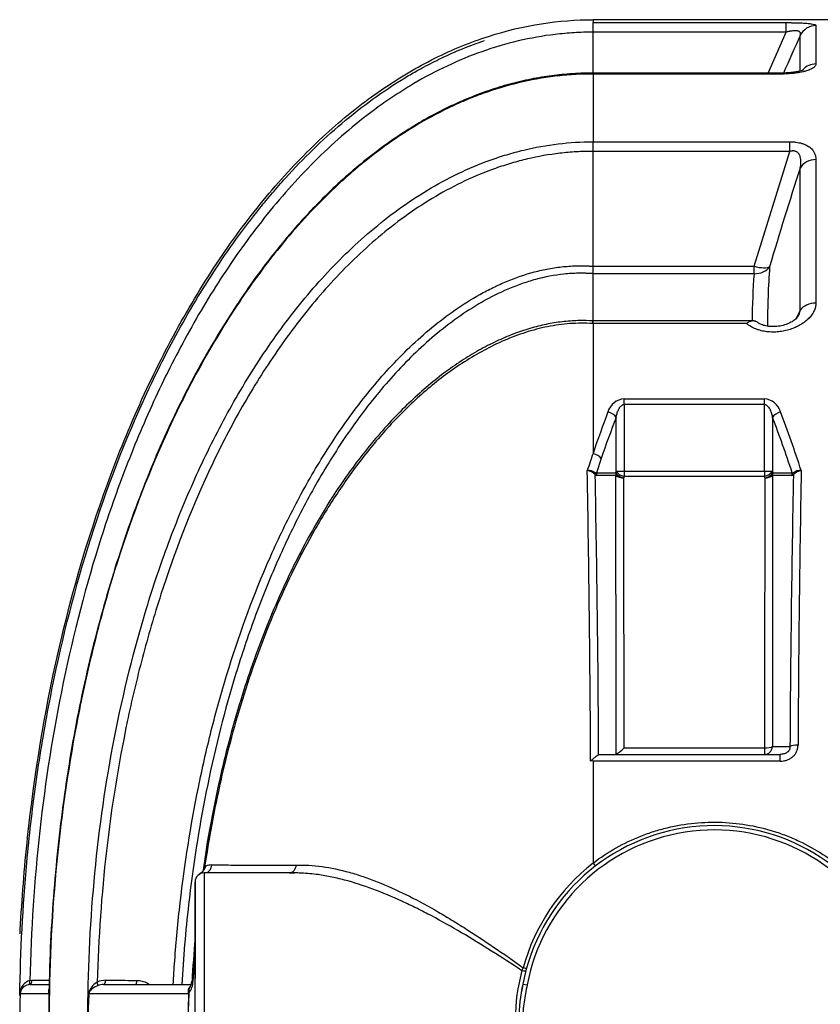
# Model space of a CAD drawing. Units: millimetres. Extents: x 0 to 420, y 0 to 297.
# Drawn here: x 64 to 87, y 94 to 122 of the extents above; entities that cross this region are included whole.
import ezdxf

# ---------------------------------------------------------------- set-up
doc = ezdxf.new("R2010")
doc.units = ezdxf.units.MM
doc.layers.add('Default', color=7, linetype='Continuous')
doc.layers.add('PODNICA-ODPRTINA', color=7, linetype='Continuous')

# ---------------------------------------------------------------- blocks, each defined once
blk = doc.blocks.new('SE5')
at = {"layer": 'PODNICA-ODPRTINA', "color": 7, "linetype": 'Continuous'}
for p, q in [((80.557, 122.191), (80.557, 122.106)), ((90.035, 122.191), (80.557, 122.191)), ((80.557, 122.106), (86.14, 122.106)), ((80.557, 121.829), (80.557, 122.106)), ((86.14, 121.829), (86.14, 122.106)), ((80.557, 120.648), (80.557, 121.829)), ((86.14, 121.829), (80.557, 121.829)), ((85.618, 120.648), (86.14, 121.829)), ((86.998, 122.02), (86.998, 120.912)), ((86.547, 120.718), (86.547, 121.737)), ((80.557, 120.62), (80.552, 120.62)), ((80.557, 120.648), (80.557, 120.62)), ((85.987, 120.648), (80.557, 120.648)), ((80.557, 120.62), (80.557, 118.664)), ((85.987, 120.62), (80.557, 120.62)), ((85.987, 120.648), (85.987, 120.62)), ((80.557, 118.664), (86.246, 118.664)), ((80.557, 118.664), (80.557, 118.664)), ((80.557, 118.387), (80.557, 118.664)), ((86.246, 118.387), (86.246, 118.664)), ((80.557, 115.067), (80.557, 118.387)), ((86.246, 118.387), (80.557, 118.387)), ((85.21, 115.067), (86.246, 118.387)), ((86.998, 118.151), (86.998, 114.003)), ((86.547, 113.798), (86.547, 117.906)), ((80.557, 115.067), (80.557, 115.067)), ((80.557, 115.067), (85.21, 115.067)), ((85.21, 114.853), (85.21, 115.067)), ((80.557, 113.489), (80.557, 114.853)), ((80.557, 114.853), (80.557, 114.853)), ((85.21, 114.853), (80.557, 114.853)), ((80.557, 113.413), (80.547, 113.413)), ((80.557, 113.487), (80.554, 113.487)), ((80.557, 113.487), (80.554, 113.487)), ((80.557, 113.413), (80.557, 113.489)), ((85.189, 113.489), (80.557, 113.489)), ((80.557, 113.413), (80.557, 109.659)), ((84.995, 113.413), (80.557, 113.413)), ((81.459, 111.237), (85.509, 111.237)), ((81.459, 111.074), (81.459, 111.237)), ((85.509, 111.074), (85.509, 111.237)), ((85.509, 111.074), (81.459, 111.074)), ((81.459, 111.074), (81.459, 109.145)), ((85.509, 109.145), (85.509, 111.074)), ((81.224, 109.145), (81.224, 110.701)), ((85.744, 110.701), (85.744, 109.145)), ((80.792, 109.51), (80.655, 109.103)), ((80.655, 109.103), (81.209, 109.103)), ((81.22, 109.025), (80.666, 109.025)), ((81.224, 109.145), (81.459, 109.145)), ((81.459, 109.145), (85.509, 109.145)), ((81.459, 109.145), (81.459, 108.996)), ((85.509, 108.996), (81.459, 108.996)), ((85.509, 109.145), (85.744, 109.145)), ((85.509, 109.145), (85.509, 108.996)), ((86.302, 109.025), (85.748, 109.025)), ((85.758, 109.103), (86.313, 109.103)), ((81.456, 101.154), (85.512, 101.154)), ((85.512, 101.154), (85.512, 100.966)), ((85.745, 101.194), (86.249, 101.194)), ((80.557, 100.771), (80.488, 100.782)), ((80.557, 100.771), (80.557, 97.825)), ((85.963, 100.771), (80.557, 100.771)), ((80.721, 100.966), (80.721, 100.96)), ((80.721, 100.96), (80.748, 100.966)), ((80.748, 100.966), (85.963, 100.966)), ((85.963, 100.771), (85.963, 100.966)), ((69.32, 97.541), (69.32, 89.091)), ((71.932, 97.541), (69.32, 97.541)), ((71.923, 97.54), (69.32, 97.54)), ((71.797, 97.538), (71.933, 97.541)), ((69.057, 89.353), (69.057, 97.278)), ((69.058, 97.276), (69.058, 94.487)), ((69.057, 95.272), (68.996, 94.406)), ((78.5, 94.718), (78.54, 94.803)), ((64.281, 94.435), (64.343, 94.439)), ((64.343, 94.439), (64.844, 94.439)), ((64.288, 94.316), (64.825, 94.316)), ((66.414, 94.316), (68.942, 94.316)), ((78.53, 94.328), (78.653, 94.305)), ((64, 94.06), (64.834, 94.06)), ((65.988, 94.06), (68.87, 94.06)), ((68.854, 93.316), (68.881, 94.059)), ((68.881, 94.059), (68.882, 94.084))]:
    blk.add_line(p, q, dxfattribs=at)
for centre, radius, start, end in [((268.226, 40.312), 199.092, 155.85912, 156.20163), ((-100.69, 118.224), 181.247, 0.05178, 0.13906), ((178.226, 87.874), 96.473, 161.86231, 163.63577), ((77.463, 114.96), 3.096, 358.0216, 1.9721), ((109.729, 113.337), 24.13, 175.9171, 179.9966), ((109.645, 113.122), 24.496, 175.9467, 179.1415), ((941.524, -339.261), 967.599, 152.080511, 152.098122), ((81.494, 110.712), 0.527, 93.8791, 163.5463), ((85.473, 110.711), 0.527, 16.5047, 86.0699), ((109.937, 99.388), 31.123, 160.7302, 161.6858), ((80.415, 108.802), 0.367, 54.5126, 93.8866), ((-561.005, 97.517), 641.501, 0.291606, 1.040601), ((80.312, 108.737), 0.437, 45.2032, 79.7086), ((-485.9, 97.953), 566.628, 0.30467, 1.12195), ((80.67, 109.092), 0.0666, 221.6596, 266.6881), ((-5173.437, 97.348), 5254.894, 0.041493, 0.126545), ((5391.715, 97.273), 5306.204, 179.873866, 179.958096), ((639.804, 98.087), 553.564, 178.8654, 179.67841), ((86.3, 109.089), 0.0641, 272.2632, 319.4719), ((86.553, 108.804), 0.364, 86.6608, 125.5693), ((86.656, 108.741), 0.434, 100.909, 135.0737), ((690.387, 98.171), 603.913, 178.95665, 179.709682), ((80.718, 101.852), 1.016, 299.8051, 316.5572), ((84.057, 93.283), 5.625, 28.2629, 169.2921), ((84.057, 93.283), 5.5, 28.2629, 169.2921), ((68.026, 98.412), 1.497, 330.4688, 333.3032), ((69.539, 97.254), 0.517, 89.9288, 109.9504), ((84.068, 93.297), 5.729, 127.7831, 164.7623), ((69.32, 97.278), 0.263, 90, 180), ((104.927, 92.43), 36.014, 174.8806, 176.8432), ((66.466, 93.856), 0.583, 89.7511, 113.9599), ((83.737, 93.284), 5.429, 164.6771, 194.7278), ((64.385, 94.062), 0.387, 105.6253, 180.1543), ((64.286, 94.028), 0.288, 97.9996, 173.5623), ((64.288, 94.03), 0.285, 89.9947, 98.4886), ((66.491, 93.936), 0.523, 120.0214, 166.1705), ((66.412, 93.833), 0.483, 89.7389, 111.6841), ((66.411, 93.835), 0.481, 89.6951, 111.7216), ((68.481, 94.407), 0.515, 321.1172, 359.9564), ((69.037, 94.146), 0.171, 141.8501, 152.4573), ((68.638, 94.411), 0.322, 330.767, 0.5075), ((83.182, 93.288), 4.767, 167.3981, 191.9324), ((83.181, 93.288), 4.765, 167.3946, 191.9359), ((94.66, 93.226), 30.672, 178.4389, 179.832), ((92.017, 93.211), 28.029, 178.2648, 178.3799), ((95.099, 93.79), 30.266, 179.4883, 180.8972), ((97.556, 93.717), 32.722, 179.3976, 180.7029), ((92.376, 92.824), 26.422, 177.3165, 178.9341), ((89.871, 92.76), 23.919, 176.884, 178.6683), ((100.422, 92.98), 31.571, 178.0388, 179.3899)]:
    blk.add_arc(centre, radius, start, end, dxfattribs=at)
for centre, major_axis, ratio, start_param, end_param in [((86.998, 121.523), (-0.5, 0), 0.994103, 4.712389, 5.838766), ((86.998, 120.434), (0.5, 0), 0.955715, 1.570796, 2.427713), ((86.998, 117.721), (-0.5, 0), 0.860109, 4.712389, 5.838766), ((85.21, 115.229), (0.48, -0.14), 0.313937, 4.803748, 6.016538), ((85.21, 115.229), (0.499, -0.035), 0.751765, 4.765406, 5.894056), ((86.998, 113.644), (0.5, 0), 0.716427, 1.570796, 2.697173), ((92.349, 93.316), (0, 28.875), 0.495364, 0.917736, 0.969152), ((92.584, 93.316), (0, 28.612), 0.499908, 0.917736, 0.969152), ((80.989, 110.701), (0.245, -0.094), 0.58139, 0.581856, 1.789591), ((85.979, 110.701), (-0.245, -0.094), 0.58139, 4.493594, 5.70133), ((74.384, 93.316), (0, 28.613), 0.499908, -0.986326, -0.917736), ((74.618, 93.316), (0, 28.875), 0.495364, -0.989654, -0.917736), ((80.557, 109.51), (0.248, -0.085), 0.544618, 0.562324, 1.755584), ((80.844, 109.125), (-0.186, -0.185), 0.677457, 5.421728, 5.663627), ((80.89, 109.103), (0, 0.263), 0.89446, 1.570796, 1.870612), ((92.693, 93.328), (0.007, 27.873), 0.49984, 0.967488, 0.969326), ((81.444, 109.103), (0, 0.262), 0.89446, 1.570796, 1.870612), ((81.444, 109.103), (-0.248, 0.085), 0.54471, 0.562369, 1.755663), ((81.444, 109.103), (-0.262, -0.001), 0.566101, 0.544788, 1.569492), ((81.459, 109.145), (-0.248, 0.086), 0.546058, 0.563029, 1.756824), ((92.934, 93.319), (0.002, 27.621), 0.504638, 0.967277, 0.969115), ((85.509, 109.145), (0.248, 0.086), 0.546058, 4.526361, 5.720156), ((74.036, 93.321), (-0.003, 27.618), 0.504626, -0.96917, -0.967332), ((85.524, 109.103), (0.248, 0.085), 0.54471, 4.527522, 5.720816), ((85.524, 109.103), (0.262, -0.001), 0.566101, 4.713693, 5.738397), ((74.26, 93.307), (0.005, 27.898), 0.499959, -0.968806, -0.966969), ((85.524, 109.103), (0, 0.262), 0.89446, 4.412574, 4.712389), ((86.078, 109.103), (0, 0.263), 0.89446, 4.412574, 4.712389), ((86.124, 109.125), (0.186, -0.185), 0.676155, 0.618399, 0.859545), ((85.512, 101.228), (0.262, 0), 0.283729, 4.712621, 5.802667), ((85.512, 101.228), (0, 0.263), 0.89446, 3.141593, 4.580127), ((86.481, 101.159), (-0.262, 0.002), 0.274115, 4.7141, 5.80418), ((69.32, 97.801), (0, 0.263), 0.843819, 3.283132, 4.599839), ((80.557, 97.845), (0.0761, -0.0992), 0.0958, 4.83662, 6.283185), ((78.5, 94.76), (-0.121, 0.032), 0.322031, 1.656195, 3.141593), ((78.514, 94.809), (0.121, -0.033), 0.00641, 0, 1.355222), ((64.288, 94.441), (0, 0.125), 0.43625, 3.141593, 4.702116), ((66.414, 94.441), (0, -0.125), 0.437552, 0, 1.55745), ((67.322, 94.441), (0, -0.125), 0.437349, 0, 1.552479), ((64.227, 94.436), (0.019, -0.124), 0.431005, 0.009386, 1.495299), ((66.175, 94.39), (0.052, -0.114), 0.401175, 0.167744, 1.377844), ((68.803, 94.306), (0.104, -0.069), 0.435494, 5.849139, 6.177179), ((69.211, 94.4), (0.25, -0.014), 0.042429, 3.131284, 3.188042), ((69.211, 94.4), (0.249, -0.014), 0.042429, 3.131261, 3.18808), ((69.211, 94.4), (0.25, -0.014), 0.042429, 3.188042, 3.677488), ((64.711, 94.063), (0.125, -0.001), 0.086916, -0.193977, -0.082932), ((65.869, 94.063), (0.125, -0.007), 0.081496, 0.306038, 0.413115), ((68.762, 94.063), (0.125, -0.004), 0.008697, 0.314302, 0.526117)]:
    blk.add_ellipse(centre, major_axis=major_axis, ratio=ratio, start_param=start_param, end_param=end_param, dxfattribs=at)
for points, knots in [([(64, 95.785), (64.002, 95.827), (64.004, 95.869), (64.052, 96.788), (64.122, 97.676), (64.407, 100.358), (64.701, 102.167), (65.511, 105.722), (66.027, 107.466), (66.959, 109.942), (67.295, 110.744), (68.017, 112.287), (68.401, 113.029), (69.212, 114.438), (69.639, 115.106), (70.527, 116.359), (70.989, 116.944), (71.939, 118.023), (72.427, 118.518), (73.422, 119.412), (73.929, 119.811), (74.952, 120.515), (75.468, 120.819), (76.502, 121.333), (77.019, 121.543), (78.562, 122.039), (79.578, 122.19), (80.557, 122.19)], [0.0595257, 0.0595257, 0.0595257, 0.0595257, 0.0625, 0.0625, 0.125, 0.125, 0.25, 0.25, 0.375, 0.375, 0.4375, 0.4375, 0.5, 0.5, 0.5625, 0.5625, 0.625, 0.625, 0.6875, 0.6875, 0.75, 0.75, 0.8125, 0.8125, 0.875, 0.875, 1, 1, 1, 1]), ([(86.14, 122.106), (86.17, 122.106), (86.2, 122.105), (86.244, 122.105), (86.258, 122.105), (86.288, 122.105), (86.302, 122.104), (86.375, 122.103), (86.431, 122.102), (86.499, 122.1), (86.512, 122.099), (86.539, 122.098), (86.552, 122.098), (86.591, 122.096), (86.615, 122.095), (86.687, 122.091), (86.73, 122.087), (86.78, 122.083), (86.789, 122.082), (86.808, 122.08), (86.817, 122.079), (86.842, 122.075), (86.858, 122.073), (86.901, 122.066), (86.925, 122.061), (86.948, 122.055), (86.953, 122.053), (86.961, 122.05), (86.965, 122.049), (86.975, 122.045), (86.98, 122.042), (86.994, 122.033), (86.998, 122.027), (86.998, 122.02)], [0, 0, 0, 0, 0.0625, 0.0625, 0.09375, 0.09375, 0.125, 0.125, 0.25, 0.25, 0.28125, 0.28125, 0.3125, 0.3125, 0.375, 0.375, 0.5, 0.5, 0.53125, 0.53125, 0.5625, 0.5625, 0.625, 0.625, 0.75, 0.75, 0.78125, 0.78125, 0.8125, 0.8125, 0.875, 0.875, 1, 1, 1, 1]), ([(80.557, 121.829), (80.512, 121.829), (80.466, 121.829), (80.374, 121.828), (80.237, 121.825), (80.101, 121.819), (79.828, 121.803), (79.647, 121.786), (79.107, 121.723), (78.75, 121.659), (78.041, 121.492), (77.688, 121.388), (77.002, 121.146), (76.667, 121.007), (76.012, 120.698), (75.691, 120.528), (75.221, 120.251), (75.065, 120.154), (74.759, 119.956), (74.608, 119.853), (73.868, 119.329), (73.315, 118.866), (72.27, 117.873), (71.779, 117.341), (71.083, 116.5), (70.859, 116.214), (70.427, 115.634), (70.219, 115.339), (69.616, 114.443), (69.242, 113.829), (68.544, 112.574), (68.219, 111.933), (67.763, 110.952), (67.617, 110.622), (67.335, 109.957), (67.199, 109.621), (66.806, 108.607), (66.566, 107.924), (65.905, 105.86), (65.542, 104.46), (64.952, 101.621), (64.728, 100.194), (64.409, 97.325), (64.314, 95.883), (64.281, 94.435)], [0, 0, 0, 0, 0.003906, 0.003906, 0.007812, 0.015625, 0.015625, 0.03125, 0.03125, 0.0625, 0.0625, 0.09375, 0.09375, 0.125, 0.125, 0.15625, 0.15625, 0.171875, 0.171875, 0.1875, 0.1875, 0.25, 0.25, 0.3125, 0.3125, 0.34375, 0.34375, 0.375, 0.375, 0.4375, 0.4375, 0.5, 0.5, 0.53125, 0.53125, 0.5625, 0.5625, 0.625, 0.625, 0.75, 0.75, 0.875, 0.875, 1, 1, 1, 1]), ([(86.547, 121.737), (86.551, 121.75), (86.554, 121.763), (86.556, 121.787), (86.554, 121.798), (86.549, 121.812), (86.548, 121.814), (86.545, 121.82), (86.544, 121.822), (86.538, 121.83), (86.534, 121.834), (86.523, 121.843), (86.517, 121.847), (86.506, 121.853), (86.502, 121.855), (86.494, 121.858), (86.489, 121.859), (86.475, 121.864), (86.465, 121.866), (86.447, 121.868), (86.441, 121.869), (86.429, 121.87), (86.423, 121.87), (86.403, 121.871), (86.389, 121.871), (86.367, 121.87), (86.359, 121.87), (86.344, 121.869), (86.337, 121.868), (86.314, 121.865), (86.298, 121.863), (86.274, 121.859), (86.266, 121.858), (86.251, 121.855), (86.243, 121.854), (86.203, 121.846), (86.172, 121.838), (86.14, 121.829)], [0, 0, 0, 0, 0.125, 0.125, 0.25, 0.25, 0.28125, 0.28125, 0.3125, 0.3125, 0.375, 0.375, 0.4375, 0.4375, 0.46875, 0.46875, 0.5, 0.5, 0.5625, 0.5625, 0.59375, 0.59375, 0.625, 0.625, 0.6875, 0.6875, 0.71875, 0.71875, 0.75, 0.75, 0.8125, 0.8125, 0.84375, 0.84375, 0.875, 0.875, 1, 1, 1, 1]), ([(75.493, 120.728), (75.55, 120.76), (75.606, 120.79), (75.83, 120.911), (75.999, 120.996), (76.578, 121.273), (76.995, 121.443), (77.422, 121.585)], [0.85409924, 0.85409924, 0.85409924, 0.85409924, 0.859375, 0.859375, 0.875, 0.875, 0.91245147, 0.91245147, 0.91245147, 0.91245147]), ([(86.998, 120.912), (86.998, 120.902), (86.996, 120.893), (86.99, 120.874), (86.985, 120.864), (86.965, 120.836), (86.945, 120.817), (86.913, 120.795), (86.906, 120.79), (86.891, 120.782), (86.883, 120.777), (86.859, 120.764), (86.841, 120.756), (86.784, 120.732), (86.742, 120.717), (86.682, 120.7), (86.669, 120.697), (86.644, 120.69), (86.631, 120.687), (86.592, 120.678), (86.566, 120.672), (86.483, 120.657), (86.426, 120.648), (86.35, 120.639), (86.334, 120.638), (86.303, 120.635), (86.288, 120.633), (86.242, 120.629), (86.21, 120.627), (86.116, 120.622), (86.052, 120.62), (85.987, 120.62)], [0, 0, 0, 0, 0.0625, 0.0625, 0.125, 0.125, 0.25, 0.25, 0.28125, 0.28125, 0.3125, 0.3125, 0.375, 0.375, 0.5, 0.5, 0.53125, 0.53125, 0.5625, 0.5625, 0.625, 0.625, 0.75, 0.75, 0.78125, 0.78125, 0.8125, 0.8125, 0.875, 0.875, 1, 1, 1, 1]), ([(63.992, 94.004), (64.01, 95.288), (64.077, 96.569), (64.263, 98.599), (64.349, 99.35), (64.559, 100.85), (64.681, 101.595), (65.102, 103.812), (65.454, 105.268), (66.318, 108.128), (66.83, 109.533), (67.745, 111.594), (68.075, 112.273), (68.614, 113.277), (68.801, 113.61), (69.187, 114.264), (69.387, 114.587), (70.009, 115.54), (70.452, 116.155), (71.048, 116.894), (71.169, 117.041), (71.416, 117.33), (71.542, 117.474), (71.926, 117.897), (72.189, 118.171), (73.003, 118.962), (73.576, 119.451), (74.494, 120.115), (74.809, 120.325), (75.253, 120.592), (75.373, 120.661), (75.493, 120.728)], [0.0189355, 0.0189355, 0.0189355, 0.0189355, 0.125, 0.125, 0.1875, 0.1875, 0.25, 0.25, 0.375, 0.375, 0.5, 0.5, 0.5625, 0.5625, 0.59375, 0.59375, 0.625, 0.625, 0.6875, 0.6875, 0.703125, 0.703125, 0.71875, 0.71875, 0.75, 0.75, 0.8125, 0.8125, 0.84375, 0.84375, 0.8550293, 0.8550293, 0.8550293, 0.8550293]), ([(80.552, 120.62), (80.37, 120.621), (80.188, 120.616), (79.825, 120.595), (79.644, 120.578), (79.103, 120.514), (78.748, 120.449), (78.05, 120.281), (77.706, 120.177), (77.199, 119.994), (77.031, 119.928), (76.698, 119.788), (76.532, 119.713), (75.717, 119.319), (75.105, 118.945), (74.235, 118.314), (73.954, 118.092), (73.542, 117.743), (73.407, 117.624), (73.14, 117.381), (73.008, 117.256), (72.362, 116.626), (71.884, 116.092), (70.988, 114.98), (70.571, 114.401), (69.984, 113.502), (69.795, 113.198), (69.429, 112.58), (69.252, 112.266), (68.74, 111.315), (68.426, 110.671), (67.555, 108.716), (67.067, 107.381), (66.447, 105.338), (66.26, 104.651), (65.921, 103.263), (65.769, 102.563), (65.366, 100.447), (65.169, 99.029), (64.905, 96.182), (64.838, 94.752), (64.837, 93.316)], [0, 0, 0, 0, 0.015625, 0.015625, 0.03125, 0.03125, 0.0625, 0.0625, 0.09375, 0.09375, 0.109375, 0.109375, 0.125, 0.125, 0.1875, 0.1875, 0.21875, 0.21875, 0.234375, 0.234375, 0.25, 0.25, 0.3125, 0.3125, 0.375, 0.375, 0.40625, 0.40625, 0.4375, 0.4375, 0.5, 0.5, 0.625, 0.625, 0.6875, 0.6875, 0.75, 0.75, 0.875, 0.875, 1, 1, 1, 1]), ([(80.553, 120.649), (80.483, 120.648), (80.225, 120.647), (79.74, 120.617), (79.135, 120.546), (78.53, 120.429), (77.916, 120.269), (77.297, 120.061), (76.678, 119.809), (76.059, 119.51), (75.442, 119.164), (74.829, 118.771), (74.22, 118.331), (73.62, 117.844), (73.026, 117.308), (72.438, 116.72), (71.856, 116.079), (71.285, 115.386), (70.726, 114.641), (70.18, 113.844), (69.649, 112.992), (69.131, 112.085), (68.632, 111.125), (68.155, 110.115), (67.705, 109.058), (67.279, 107.951), (66.876, 106.787), (66.501, 105.571), (66.157, 104.311), (65.85, 103.016), (65.581, 101.693), (65.352, 100.34), (65.162, 98.961), (65.013, 97.549), (64.907, 96.125), (64.849, 94.951), (64.842, 94.328), (64.839, 94.134)], [0, 0, 0, 0, 0.005679, 0.024538, 0.042116, 0.060426, 0.079413, 0.098793, 0.118653, 0.139064, 0.160082, 0.18175, 0.204086, 0.227086, 0.250736, 0.275493, 0.301291, 0.327986, 0.355663, 0.384391, 0.414232, 0.445235, 0.477611, 0.510815, 0.544933, 0.580163, 0.616724, 0.654792, 0.693787, 0.733351, 0.77352, 0.814323, 0.855784, 0.897918, 0.940738, 0.984255, 1, 1, 1, 1]), ([(86.644, 120.741), (86.644, 120.741), (86.639, 120.738), (86.607, 120.725), (86.531, 120.702), (86.419, 120.679), (86.272, 120.659), (86.119, 120.648), (86.028, 120.649), (85.987, 120.649)], [0.2622324, 0.2622324, 0.2622324, 0.2622324, 0.3120085, 0.4021156, 0.5079891, 0.6253974, 0.7608581, 0.9084226, 1, 1, 1, 1]), ([(86.63, 120.749), (86.635, 120.753), (86.639, 120.757), (86.645, 120.763), (86.646, 120.764), (86.647, 120.765)], [0.77499814, 0.77499814, 0.77499814, 0.77499814, 0.8125, 0.8125, 0.8212618, 0.8212618, 0.8212618, 0.8212618]), ([(65.958, 93.316), (65.958, 94.652), (66.018, 95.977), (66.258, 98.608), (66.437, 99.914), (66.925, 102.503), (67.233, 103.787), (67.806, 105.693), (68.016, 106.326), (68.478, 107.584), (68.728, 108.204), (69.27, 109.423), (69.562, 110.022), (70.193, 111.196), (70.532, 111.772), (71.082, 112.614), (71.272, 112.89), (71.664, 113.431), (71.866, 113.695), (72.491, 114.47), (72.934, 114.961), (73.881, 115.883), (74.385, 116.314), (75.201, 116.905), (75.484, 117.092), (76.061, 117.439), (76.356, 117.599), (76.959, 117.889), (77.268, 118.019), (77.742, 118.19), (77.901, 118.242), (78.225, 118.34), (78.389, 118.384), (79.211, 118.581), (79.878, 118.663), (80.557, 118.664)], [0, 0, 0, 0, 0.125, 0.125, 0.25, 0.25, 0.375, 0.375, 0.4375, 0.4375, 0.5, 0.5, 0.5625, 0.5625, 0.625, 0.625, 0.65625, 0.65625, 0.6875, 0.6875, 0.75, 0.75, 0.8125, 0.8125, 0.84375, 0.84375, 0.875, 0.875, 0.90625, 0.90625, 0.921875, 0.921875, 0.9375, 0.9375, 1, 1, 1, 1]), ([(86.246, 118.664), (86.276, 118.664), (86.306, 118.663), (86.351, 118.66), (86.366, 118.659), (86.395, 118.656), (86.41, 118.654), (86.482, 118.645), (86.537, 118.633), (86.601, 118.615), (86.613, 118.611), (86.638, 118.602), (86.65, 118.598), (86.684, 118.584), (86.706, 118.574), (86.747, 118.554), (86.767, 118.542), (86.794, 118.525), (86.802, 118.519), (86.819, 118.507), (86.827, 118.5), (86.865, 118.469), (86.891, 118.443), (86.917, 118.408), (86.922, 118.401), (86.931, 118.387), (86.936, 118.38), (86.948, 118.358), (86.956, 118.344), (86.975, 118.301), (86.984, 118.271), (86.995, 118.212), (86.998, 118.182), (86.998, 118.151)], [0, 0, 0, 0, 0.0625, 0.0625, 0.09375, 0.09375, 0.125, 0.125, 0.25, 0.25, 0.28125, 0.28125, 0.3125, 0.3125, 0.375, 0.375, 0.4375, 0.4375, 0.46875, 0.46875, 0.5, 0.5, 0.625, 0.625, 0.65625, 0.65625, 0.6875, 0.6875, 0.75, 0.75, 0.875, 0.875, 1, 1, 1, 1]), ([(80.557, 118.387), (80.537, 118.387), (80.517, 118.387), (80.477, 118.387), (80.416, 118.387), (80.276, 118.384), (80.156, 118.378), (79.917, 118.364), (79.758, 118.35), (79.284, 118.295), (78.971, 118.24), (78.506, 118.13), (78.352, 118.09), (78.044, 117.999), (77.891, 117.95), (77.437, 117.789), (77.142, 117.667), (76.279, 117.261), (75.733, 116.937), (74.951, 116.384), (74.695, 116.188), (74.204, 115.781), (73.966, 115.569), (73.277, 114.914), (72.847, 114.449), (72.24, 113.717), (72.044, 113.468), (71.664, 112.958), (71.479, 112.697), (70.944, 111.902), (70.613, 111.36), (69.997, 110.256), (69.712, 109.693), (68.913, 107.978), (68.459, 106.799), (67.972, 105.288), (67.878, 104.984), (67.7, 104.373), (67.615, 104.067), (67.373, 103.147), (67.227, 102.531), (66.838, 100.677), (66.638, 99.431), (66.351, 96.923), (66.263, 95.66), (66.229, 94.389)], [0, 0, 0, 0, 0.001953, 0.001953, 0.003906, 0.007812, 0.015625, 0.015625, 0.03125, 0.03125, 0.0625, 0.0625, 0.078125, 0.078125, 0.09375, 0.09375, 0.125, 0.125, 0.1875, 0.1875, 0.21875, 0.21875, 0.25, 0.25, 0.3125, 0.3125, 0.34375, 0.34375, 0.375, 0.375, 0.4375, 0.4375, 0.5, 0.5, 0.625, 0.625, 0.65625, 0.65625, 0.6875, 0.6875, 0.75, 0.75, 0.875, 0.875, 1, 1, 1, 1]), ([(86.547, 117.906), (86.552, 117.934), (86.556, 117.961), (86.562, 118.016), (86.564, 118.043), (86.565, 118.097), (86.564, 118.124), (86.559, 118.177), (86.554, 118.203), (86.543, 118.241), (86.539, 118.254), (86.528, 118.279), (86.522, 118.291), (86.511, 118.309), (86.507, 118.314), (86.498, 118.326), (86.493, 118.331), (86.478, 118.347), (86.467, 118.357), (86.448, 118.37), (86.441, 118.374), (86.426, 118.381), (86.418, 118.384), (86.402, 118.389), (86.394, 118.392), (86.376, 118.395), (86.367, 118.397), (86.349, 118.398), (86.34, 118.399), (86.321, 118.399), (86.311, 118.398), (86.283, 118.395), (86.264, 118.392), (86.246, 118.387)], [0, 0, 0, 0, 0.125, 0.125, 0.25, 0.25, 0.375, 0.375, 0.5, 0.5, 0.5625, 0.5625, 0.625, 0.625, 0.65625, 0.65625, 0.6875, 0.6875, 0.75, 0.75, 0.78125, 0.78125, 0.8125, 0.8125, 0.84375, 0.84375, 0.875, 0.875, 0.90625, 0.90625, 0.9375, 0.9375, 1, 1, 1, 1]), ([(68.424, 94.317), (68.437, 94.546), (68.452, 94.774), (68.51, 95.563), (68.562, 96.122), (68.754, 97.795), (68.928, 98.905), (69.208, 100.283), (69.267, 100.559), (69.391, 101.108), (69.457, 101.383), (69.663, 102.202), (69.813, 102.742), (70.302, 104.348), (70.68, 105.396), (71.341, 106.93), (71.577, 107.435), (72.085, 108.43), (72.356, 108.92), (72.795, 109.642), (72.947, 109.88), (73.262, 110.352), (73.425, 110.585), (73.929, 111.269), (74.287, 111.708), (74.862, 112.333), (75.061, 112.537), (75.472, 112.929), (75.683, 113.117), (76.118, 113.476), (76.343, 113.646), (76.805, 113.967), (77.044, 114.118), (77.414, 114.325), (77.54, 114.391), (77.797, 114.516), (77.927, 114.575), (78.32, 114.739), (78.588, 114.831), (78.998, 114.939), (79.137, 114.97), (79.417, 115.022), (79.559, 115.042), (79.844, 115.07), (79.986, 115.078), (80.2, 115.081), (80.272, 115.081), (80.379, 115.077), (80.414, 115.076), (80.468, 115.073), (80.486, 115.072), (80.522, 115.07), (80.54, 115.068), (80.557, 115.067)], [0.0370594, 0.0370594, 0.0370594, 0.0370594, 0.0625, 0.0625, 0.125, 0.125, 0.25, 0.25, 0.28125, 0.28125, 0.3125, 0.3125, 0.375, 0.375, 0.5, 0.5, 0.5625, 0.5625, 0.625, 0.625, 0.65625, 0.65625, 0.6875, 0.6875, 0.75, 0.75, 0.78125, 0.78125, 0.8125, 0.8125, 0.84375, 0.84375, 0.875, 0.875, 0.890625, 0.890625, 0.90625, 0.90625, 0.9375, 0.9375, 0.953125, 0.953125, 0.96875, 0.96875, 0.984375, 0.984375, 0.9921875, 0.9921875, 0.9960938, 0.9960938, 0.9980469, 0.9980469, 1, 1, 1, 1]), ([(80.557, 114.853), (80.54, 114.854), (80.522, 114.855), (80.487, 114.858), (80.434, 114.861), (80.381, 114.863), (80.275, 114.866), (80.205, 114.866), (79.995, 114.863), (79.856, 114.855), (79.44, 114.812), (79.166, 114.759), (78.758, 114.648), (78.623, 114.606), (78.358, 114.513), (78.227, 114.462), (77.842, 114.297), (77.593, 114.171), (77.109, 113.894), (76.872, 113.742), (76.413, 113.417), (76.192, 113.245), (75.552, 112.707), (75.156, 112.317), (74.595, 111.698), (74.415, 111.486), (74.063, 111.051), (73.892, 110.828), (73.4, 110.15), (73.095, 109.685), (72.524, 108.735), (72.258, 108.25), (71.759, 107.262), (71.527, 106.759), (71.2, 105.992), (71.095, 105.735), (70.892, 105.216), (70.794, 104.955), (70.511, 104.167), (70.338, 103.639), (69.86, 102.047), (69.596, 100.976), (69.163, 98.816), (68.994, 97.728), (68.781, 95.863), (68.715, 95.092), (68.671, 94.317)], [0, 0, 0, 0, 0.0019531, 0.0019531, 0.0039062, 0.0078125, 0.0078125, 0.015625, 0.015625, 0.03125, 0.03125, 0.0625, 0.0625, 0.078125, 0.078125, 0.09375, 0.09375, 0.125, 0.125, 0.15625, 0.15625, 0.1875, 0.1875, 0.25, 0.25, 0.28125, 0.28125, 0.3125, 0.3125, 0.375, 0.375, 0.4375, 0.4375, 0.5, 0.5, 0.53125, 0.53125, 0.5625, 0.5625, 0.625, 0.625, 0.75, 0.75, 0.875, 0.875, 0.962465, 0.962465, 0.962465, 0.962465]), ([(86.998, 114.003), (86.998, 113.962), (86.993, 113.922), (86.973, 113.843), (86.959, 113.805), (86.936, 113.756), (86.931, 113.747), (86.92, 113.728), (86.915, 113.718), (86.898, 113.69), (86.885, 113.672), (86.846, 113.618), (86.815, 113.584), (86.765, 113.534), (86.747, 113.517), (86.71, 113.486), (86.691, 113.471), (86.632, 113.426), (86.59, 113.398), (86.523, 113.36), (86.5, 113.347), (86.453, 113.323), (86.429, 113.312), (86.356, 113.28), (86.305, 113.261), (86.201, 113.227), (86.147, 113.213), (86.064, 113.196), (86.036, 113.191), (85.98, 113.182), (85.952, 113.178), (85.868, 113.169), (85.811, 113.166), (85.725, 113.167), (85.697, 113.168), (85.654, 113.17), (85.639, 113.171), (85.611, 113.174), (85.596, 113.175), (85.526, 113.183), (85.47, 113.193), (85.39, 113.213), (85.363, 113.22), (85.324, 113.233), (85.311, 113.237), (85.285, 113.246), (85.272, 113.251), (85.209, 113.276), (85.161, 113.3), (85.095, 113.339), (85.074, 113.352), (85.043, 113.374), (85.033, 113.382), (85.014, 113.397), (85.004, 113.405), (84.995, 113.413)], [0, 0, 0, 0, 0.0625, 0.0625, 0.125, 0.125, 0.140625, 0.140625, 0.15625, 0.15625, 0.1875, 0.1875, 0.25, 0.25, 0.28125, 0.28125, 0.3125, 0.3125, 0.375, 0.375, 0.40625, 0.40625, 0.4375, 0.4375, 0.5, 0.5, 0.5625, 0.5625, 0.59375, 0.59375, 0.625, 0.625, 0.6875, 0.6875, 0.71875, 0.71875, 0.734375, 0.734375, 0.75, 0.75, 0.8125, 0.8125, 0.84375, 0.84375, 0.859375, 0.859375, 0.875, 0.875, 0.9375, 0.9375, 0.96875, 0.96875, 0.984375, 0.984375, 1, 1, 1, 1]), ([(86.49, 113.629), (86.498, 113.645), (86.506, 113.661), (86.522, 113.697), (86.529, 113.717), (86.537, 113.748), (86.54, 113.758), (86.544, 113.778), (86.546, 113.788), (86.547, 113.798)], [0.8242199, 0.8242199, 0.8242199, 0.8242199, 0.875, 0.875, 0.9375, 0.9375, 0.96875, 0.96875, 1, 1, 1, 1]), ([(80.555, 113.492), (80.414, 113.497), (80.158, 113.503), (79.716, 113.477), (79.258, 113.406), (78.784, 113.292), (78.305, 113.134), (77.814, 112.93), (77.314, 112.678), (76.807, 112.375), (76.299, 112.024), (75.791, 111.623), (75.285, 111.171), (74.776, 110.662), (74.271, 110.099), (73.774, 109.482), (73.294, 108.817), (72.829, 108.101), (72.38, 107.333), (71.947, 106.509), (71.528, 105.626), (71.128, 104.685), (70.752, 103.694), (70.406, 102.66), (70.094, 101.591), (69.813, 100.479), (69.569, 99.333), (69.389, 98.347), (69.313, 97.802), (69.288, 97.617)], [0, 0, 0, 0, 0.0180936, 0.0392002, 0.0614039, 0.0842014, 0.1080899, 0.1328995, 0.1596054, 0.1874827, 0.2166524, 0.2472269, 0.2792624, 0.3129701, 0.3492211, 0.3865966, 0.4253181, 0.4655782, 0.5075737, 0.5515078, 0.597592, 0.6460747, 0.696548, 0.7479098, 0.8005505, 0.8546276, 0.9103105, 0.9678358, 0.9933046, 0.9933046, 0.9933046, 0.9933046]), ([(80.554, 113.492), (80.414, 113.496), (80.158, 113.503), (79.716, 113.476), (79.258, 113.406), (78.784, 113.292), (78.305, 113.134), (77.814, 112.93), (77.314, 112.678), (76.807, 112.375), (76.299, 112.024), (75.791, 111.623), (75.285, 111.17), (74.776, 110.662), (74.271, 110.099), (73.774, 109.482), (73.294, 108.816), (72.829, 108.101), (72.38, 107.333), (71.947, 106.509), (71.529, 105.626), (71.128, 104.685), (70.752, 103.693), (70.407, 102.66), (70.094, 101.591), (69.814, 100.478), (69.569, 99.332), (69.39, 98.347), (69.314, 97.802), (69.289, 97.618)], [0, 0, 0, 0, 0.0180919, 0.0391978, 0.0614006, 0.0841973, 0.1080851, 0.1328941, 0.1595995, 0.1874763, 0.2166454, 0.2472194, 0.2792544, 0.3129617, 0.3492121, 0.3865871, 0.4253081, 0.4655677, 0.5075629, 0.5514966, 0.5975805, 0.6460629, 0.6965355, 0.7478967, 0.8005368, 0.8546135, 0.9102958, 0.9678207, 0.993254, 0.993254, 0.993254, 0.993254]), ([(86.489, 113.629), (86.483, 113.618), (86.471, 113.597), (86.411, 113.534), (86.312, 113.463), (86.175, 113.397), (86.012, 113.346), (85.838, 113.322), (85.669, 113.322), (85.518, 113.348), (85.407, 113.388), (85.344, 113.424), (85.332, 113.435), (85.331, 113.436)], [0, 0, 0, 0, 0.075545, 0.172306, 0.281104, 0.392962, 0.511946, 0.630487, 0.729827, 0.831287, 0.922151, 0.995432, 1, 1, 1, 1]), ([(80.547, 113.413), (80.326, 113.426), (80.107, 113.425), (79.672, 113.394), (79.456, 113.364), (79.135, 113.299), (79.028, 113.274), (78.815, 113.219), (78.709, 113.187), (78.395, 113.087), (78.19, 113.009), (77.59, 112.75), (77.207, 112.542), (76.654, 112.187), (76.472, 112.062), (76.121, 111.801), (75.951, 111.665), (75.453, 111.244), (75.138, 110.945), (74.54, 110.316), (74.255, 109.986), (73.848, 109.47), (73.716, 109.295), (73.46, 108.942), (73.335, 108.764), (72.973, 108.222), (72.746, 107.853), (72.1, 106.727), (71.719, 105.951), (71.207, 104.754), (71.046, 104.349), (70.744, 103.53), (70.603, 103.118), (70.211, 101.878), (69.988, 101.045), (69.609, 99.368), (69.453, 98.524), (69.328, 97.675)], [0, 0, 0, 0, 0.03125, 0.03125, 0.0625, 0.0625, 0.078125, 0.078125, 0.09375, 0.09375, 0.125, 0.125, 0.1875, 0.1875, 0.21875, 0.21875, 0.25, 0.25, 0.3125, 0.3125, 0.375, 0.375, 0.40625, 0.40625, 0.4375, 0.4375, 0.5, 0.5, 0.625, 0.625, 0.6875, 0.6875, 0.75, 0.75, 0.875, 0.875, 1, 1, 1, 1]), ([(80.547, 113.413), (80.547, 113.415), (80.547, 113.418), (80.547, 113.422), (80.547, 113.425), (80.548, 113.432), (80.548, 113.436), (80.549, 113.448), (80.55, 113.456), (80.551, 113.468), (80.551, 113.473), (80.552, 113.482), (80.553, 113.485), (80.554, 113.488), (80.554, 113.489), (80.555, 113.489)], [0, 0, 0, 0, 0.03125, 0.03125, 0.0625, 0.0625, 0.125, 0.125, 0.25, 0.25, 0.375, 0.375, 0.5, 0.5, 0.6066181, 0.6066181, 0.6066181, 0.6066181]), ([(85.331, 113.436), (85.325, 113.44), (85.32, 113.444), (85.298, 113.459), (85.281, 113.468), (85.256, 113.478), (85.248, 113.481), (85.23, 113.485), (85.222, 113.486), (85.196, 113.489), (85.178, 113.489), (85.151, 113.485), (85.142, 113.483), (85.124, 113.479), (85.115, 113.476), (85.088, 113.466), (85.069, 113.458), (85.042, 113.443), (85.032, 113.437), (85.018, 113.428), (85.014, 113.425), (85.004, 113.419), (85, 113.416), (84.995, 113.413)], [0.2074483, 0.2074483, 0.2074483, 0.2074483, 0.25, 0.25, 0.375, 0.375, 0.4375, 0.4375, 0.5, 0.5, 0.625, 0.625, 0.6875, 0.6875, 0.75, 0.75, 0.875, 0.875, 0.9375, 0.9375, 0.96875, 0.96875, 1, 1, 1, 1]), ([(81.224, 110.701), (81.231, 110.739), (81.24, 110.776), (81.256, 110.831), (81.262, 110.849), (81.276, 110.885), (81.283, 110.903), (81.299, 110.938), (81.309, 110.956), (81.324, 110.98), (81.33, 110.989), (81.341, 111.004), (81.348, 111.012), (81.361, 111.027), (81.368, 111.034), (81.383, 111.046), (81.391, 111.052), (81.404, 111.06), (81.409, 111.062), (81.418, 111.066), (81.423, 111.068), (81.438, 111.073), (81.448, 111.074), (81.459, 111.074)], [0, 0, 0, 0, 0.25, 0.25, 0.375, 0.375, 0.5, 0.5, 0.625, 0.625, 0.6875, 0.6875, 0.75, 0.75, 0.8125, 0.8125, 0.875, 0.875, 0.90625, 0.90625, 0.9375, 0.9375, 1, 1, 1, 1]), ([(85.509, 111.074), (85.52, 111.074), (85.53, 111.073), (85.545, 111.068), (85.549, 111.066), (85.559, 111.062), (85.563, 111.06), (85.576, 111.052), (85.585, 111.046), (85.6, 111.033), (85.607, 111.027), (85.627, 111.005), (85.639, 110.989), (85.659, 110.955), (85.668, 110.938), (85.685, 110.904), (85.692, 110.886), (85.705, 110.85), (85.711, 110.832), (85.728, 110.776), (85.737, 110.739), (85.744, 110.701)], [0, 0, 0, 0, 0.0625, 0.0625, 0.09375, 0.09375, 0.125, 0.125, 0.1875, 0.1875, 0.25, 0.25, 0.375, 0.375, 0.5, 0.5, 0.625, 0.625, 0.75, 0.75, 1, 1, 1, 1]), ([(80.628, 109.1), (80.63, 109.098), (80.633, 109.097), (80.638, 109.096), (80.64, 109.096), (80.645, 109.097), (80.647, 109.098), (80.651, 109.1), (80.653, 109.101), (80.655, 109.103)], [0, 0, 0, 0, 0.25, 0.25, 0.5, 0.5, 0.75, 0.75, 1, 1, 1, 1]), ([(81.223, 100.971), (81.223, 101.688), (81.222, 102.396), (81.222, 103.442), (81.222, 103.788), (81.222, 104.303), (81.222, 104.474), (81.222, 104.814), (81.222, 104.984), (81.221, 105.489), (81.221, 105.823), (81.221, 106.319), (81.221, 106.483), (81.221, 106.81), (81.221, 106.973), (81.22, 107.781), (81.22, 108.411), (81.22, 109.025)], [0, 0, 0, 0, 0.25, 0.25, 0.375, 0.375, 0.4375, 0.4375, 0.5, 0.5, 0.625, 0.625, 0.6875, 0.6875, 0.75, 0.75, 1, 1, 1, 1]), ([(85.748, 109.025), (85.748, 108.427), (85.747, 107.814), (85.747, 106.871), (85.747, 106.554), (85.747, 106.072), (85.747, 105.91), (85.746, 105.585), (85.746, 105.422), (85.746, 104.931), (85.746, 104.6), (85.746, 104.1), (85.746, 103.932), (85.746, 103.595), (85.746, 103.426), (85.745, 102.578), (85.745, 101.891), (85.745, 101.194)], [0, 0, 0, 0, 0.25, 0.25, 0.375, 0.375, 0.4375, 0.4375, 0.5, 0.5, 0.625, 0.625, 0.6875, 0.6875, 0.75, 0.75, 1, 1, 1, 1]), ([(86.313, 109.103), (86.315, 109.101), (86.317, 109.1), (86.321, 109.098), (86.323, 109.097), (86.328, 109.096), (86.33, 109.096), (86.335, 109.097), (86.338, 109.098), (86.341, 109.1)], [0, 0, 0, 0, 0.25, 0.25, 0.5, 0.5, 0.75, 0.75, 1, 1, 1, 1]), ([(85.963, 100.771), (85.996, 100.771), (86.028, 100.773), (86.076, 100.781), (86.092, 100.784), (86.124, 100.792), (86.14, 100.796), (86.187, 100.812), (86.216, 100.825), (86.259, 100.849), (86.272, 100.857), (86.292, 100.871), (86.299, 100.876), (86.312, 100.885), (86.318, 100.89), (86.349, 100.917), (86.371, 100.94), (86.4, 100.978), (86.409, 100.991), (86.426, 101.018), (86.434, 101.032), (86.454, 101.076), (86.464, 101.105), (86.474, 101.152), (86.477, 101.168), (86.48, 101.199), (86.481, 101.215), (86.481, 101.231)], [0, 0, 0, 0, 0.125, 0.125, 0.1875, 0.1875, 0.25, 0.25, 0.375, 0.375, 0.4375, 0.4375, 0.46875, 0.46875, 0.5, 0.5, 0.625, 0.625, 0.6875, 0.6875, 0.75, 0.75, 0.875, 0.875, 0.9375, 0.9375, 1, 1, 1, 1]), ([(86.249, 101.194), (86.25, 101.178), (86.25, 101.162), (86.246, 101.137), (86.244, 101.129), (86.239, 101.113), (86.236, 101.105), (86.228, 101.089), (86.224, 101.082), (86.214, 101.067), (86.208, 101.06), (86.196, 101.047), (86.19, 101.041), (86.176, 101.03), (86.169, 101.024), (86.154, 101.014), (86.146, 101.01), (86.131, 101.001), (86.123, 100.998), (86.098, 100.987), (86.082, 100.982), (86.048, 100.974), (86.031, 100.971), (85.997, 100.967), (85.98, 100.966), (85.963, 100.966)], [0, 0, 0, 0, 0.125, 0.125, 0.1875, 0.1875, 0.25, 0.25, 0.3125, 0.3125, 0.375, 0.375, 0.4375, 0.4375, 0.5, 0.5, 0.5625, 0.5625, 0.625, 0.625, 0.75, 0.75, 0.875, 0.875, 1, 1, 1, 1]), ([(80.488, 100.782), (80.491, 100.782), (80.495, 100.783), (80.502, 100.787), (80.505, 100.789), (80.513, 100.796), (80.519, 100.801), (80.535, 100.816), (80.546, 100.826), (80.578, 100.854), (80.599, 100.872), (80.658, 100.921), (80.695, 100.948), (80.721, 100.96)], [0, 0, 0, 0, 0.03125, 0.03125, 0.0625, 0.0625, 0.125, 0.125, 0.25, 0.25, 0.5, 0.5, 1, 1, 1, 1]), ([(80.557, 97.825), (80.77, 97.988), (80.992, 98.134), (81.453, 98.394), (81.692, 98.508), (82.064, 98.655), (82.19, 98.699), (82.446, 98.78), (82.575, 98.816), (82.963, 98.91), (83.224, 98.954), (83.621, 98.993), (83.754, 99.002), (84.021, 99.009), (84.156, 99.009), (84.558, 98.993), (84.822, 98.963), (85.345, 98.869), (85.602, 98.804), (85.983, 98.679), (86.11, 98.633), (86.357, 98.532), (86.479, 98.477), (86.836, 98.302), (87.065, 98.17), (87.394, 97.947), (87.502, 97.869), (87.712, 97.704), (87.815, 97.618), (88.112, 97.351), (88.295, 97.161), (88.635, 96.757), (88.792, 96.543), (89.005, 96.202), (89.072, 96.086), (89.198, 95.852), (89.256, 95.733), (89.418, 95.37), (89.509, 95.121), (89.657, 94.61), (89.714, 94.345), (89.788, 93.817), (89.807, 93.552), (89.807, 93.154), (89.803, 93.021), (89.784, 92.754), (89.77, 92.62), (89.714, 92.222), (89.658, 91.961), (89.512, 91.452), (89.421, 91.202), (89.258, 90.837), (89.199, 90.716), (89.073, 90.48), (89.006, 90.365), (88.795, 90.028), (88.64, 89.814), (88.384, 89.51), (88.295, 89.411), (88.11, 89.219), (88.013, 89.126), (87.717, 88.859), (87.509, 88.696), (87.071, 88.4), (86.841, 88.266), (86.481, 88.089), (86.358, 88.034), (86.112, 87.934), (85.987, 87.888), (85.609, 87.764), (85.352, 87.698), (84.828, 87.603), (84.559, 87.573), (84.026, 87.552), (83.761, 87.559), (83.364, 87.598), (83.232, 87.615), (82.969, 87.66), (82.837, 87.686), (82.446, 87.781), (82.192, 87.861), (81.699, 88.055), (81.46, 88.168), (81.111, 88.364), (80.997, 88.434), (80.773, 88.582), (80.664, 88.659), (80.557, 88.74)], [0, 0, 0, 0, 0.03125, 0.03125, 0.0625, 0.0625, 0.078125, 0.078125, 0.09375, 0.09375, 0.125, 0.125, 0.140625, 0.140625, 0.15625, 0.15625, 0.1875, 0.1875, 0.21875, 0.21875, 0.234375, 0.234375, 0.25, 0.25, 0.28125, 0.28125, 0.296875, 0.296875, 0.3125, 0.3125, 0.34375, 0.34375, 0.375, 0.375, 0.390625, 0.390625, 0.40625, 0.40625, 0.4375, 0.4375, 0.46875, 0.46875, 0.5, 0.5, 0.515625, 0.515625, 0.53125, 0.53125, 0.5625, 0.5625, 0.59375, 0.59375, 0.609375, 0.609375, 0.625, 0.625, 0.65625, 0.65625, 0.671875, 0.671875, 0.6875, 0.6875, 0.71875, 0.71875, 0.75, 0.75, 0.765625, 0.765625, 0.78125, 0.78125, 0.8125, 0.8125, 0.84375, 0.84375, 0.875, 0.875, 0.890625, 0.890625, 0.90625, 0.90625, 0.9375, 0.9375, 0.96875, 0.96875, 0.984375, 0.984375, 1, 1, 1, 1]), ([(69.326, 97.685), (69.323, 97.673), (69.309, 97.629), (69.249, 97.556), (69.195, 97.513), (69.162, 97.489)], [0, 0, 0, 0, 0.127608, 0.568956, 1, 1, 1, 1]), ([(69.363, 97.74), (69.357, 97.712), (69.347, 97.687), (69.32, 97.638), (69.304, 97.616), (69.268, 97.575), (69.248, 97.556), (69.207, 97.52), (69.186, 97.503), (69.164, 97.487)], [0, 0, 0, 0, 0.25, 0.25, 0.5, 0.5, 0.75, 0.75, 1, 1, 1, 1]), ([(69.54, 97.771), (69.719, 97.771), (69.903, 97.771), (70.284, 97.77), (70.48, 97.77), (70.783, 97.77), (70.885, 97.769), (71.094, 97.769), (71.2, 97.769), (71.522, 97.769), (71.743, 97.768), (71.971, 97.768)], [0, 0, 0, 0, 0.25, 0.25, 0.5, 0.5, 0.625, 0.625, 0.75, 0.75, 1, 1, 1, 1]), ([(71.971, 97.768), (71.971, 97.76), (71.97, 97.752), (71.967, 97.737), (71.966, 97.729), (71.961, 97.706), (71.957, 97.692), (71.949, 97.671), (71.946, 97.664), (71.94, 97.651), (71.936, 97.644), (71.926, 97.626), (71.918, 97.614), (71.905, 97.599), (71.901, 97.594), (71.892, 97.584), (71.887, 97.58), (71.872, 97.568), (71.862, 97.561), (71.846, 97.552), (71.84, 97.55), (71.829, 97.546), (71.824, 97.544), (71.807, 97.54), (71.795, 97.538), (71.784, 97.538)], [0, 0, 0, 0, 0.0625, 0.0625, 0.125, 0.125, 0.25, 0.25, 0.3125, 0.3125, 0.375, 0.375, 0.5, 0.5, 0.5625, 0.5625, 0.625, 0.625, 0.75, 0.75, 0.8125, 0.8125, 0.875, 0.875, 1, 1, 1, 1]), ([(71.971, 97.768), (72.221, 97.777), (72.474, 97.762), (72.987, 97.69), (73.247, 97.634), (73.645, 97.523), (73.779, 97.482), (74.05, 97.389), (74.186, 97.339), (74.596, 97.177), (74.87, 97.054), (75.423, 96.782), (75.701, 96.633), (76.123, 96.392), (76.265, 96.309), (76.549, 96.138), (76.69, 96.05), (77.399, 95.602), (77.966, 95.213), (78.54, 94.803)], [0, 0, 0, 0, 0.125, 0.125, 0.25, 0.25, 0.3125, 0.3125, 0.375, 0.375, 0.5, 0.5, 0.625, 0.625, 0.6875, 0.6875, 0.75, 0.75, 1, 1, 1, 1]), ([(78.5, 94.718), (77.915, 95.106), (77.336, 95.474), (76.471, 95.982), (76.183, 96.145), (75.75, 96.374), (75.606, 96.449), (75.319, 96.591), (75.177, 96.659), (74.47, 96.983), (73.917, 97.193), (73.234, 97.373), (73.097, 97.405), (72.826, 97.459), (72.692, 97.481), (72.393, 97.52), (72.228, 97.534), (72.065, 97.539)], [0, 0, 0, 0, 0.25, 0.25, 0.375, 0.375, 0.4375, 0.4375, 0.5, 0.5, 0.75, 0.75, 0.8125, 0.8125, 0.875, 0.875, 0.953571, 0.953571, 0.953571, 0.953571]), ([(66.469, 94.439), (66.544, 94.439), (66.618, 94.439), (66.693, 94.439), (66.921, 94.439), (67.149, 94.439), (67.376, 94.438)], [0, 0, 0, 0, 0.2477, 0.2477, 0.2477, 1, 1, 1, 1]), ([(67.376, 94.438), (67.403, 94.438), (67.429, 94.437), (67.48, 94.43), (67.506, 94.426), (67.557, 94.413), (67.582, 94.404), (67.631, 94.385), (67.655, 94.373), (67.699, 94.347), (67.719, 94.333), (67.739, 94.318)], [0, 0, 0, 0, 0.125, 0.125, 0.25, 0.25, 0.375, 0.375, 0.5, 0.5, 0.614158, 0.614158, 0.614158, 0.614158]), ([(64.834, 94.06), (64.834, 94.067), (64.833, 94.073), (64.833, 94.083), (64.832, 94.088), (64.831, 94.1), (64.83, 94.108), (64.829, 94.129), (64.829, 94.143), (64.831, 94.17), (64.833, 94.183), (64.837, 94.196)], [0, 0, 0, 0, 0.03125, 0.03125, 0.0625, 0.0625, 0.125, 0.125, 0.25, 0.25, 0.3824664, 0.3824664, 0.3824664, 0.3824664]), ([(66.233, 94.282), (66.172, 94.257), (66.124, 94.224), (66.062, 94.171), (66.043, 94.153), (66.019, 94.123), (66.011, 94.113), (66.001, 94.097), (65.998, 94.091), (65.993, 94.081), (65.992, 94.077), (65.989, 94.069), (65.988, 94.065), (65.988, 94.06)], [0, 0, 0, 0, 0.5, 0.5, 0.75, 0.75, 0.875, 0.875, 0.9375, 0.9375, 0.96875, 0.96875, 1, 1, 1, 1]), ([(68.87, 94.06), (68.87, 94.062), (68.87, 94.064), (68.87, 94.068), (68.87, 94.07), (68.87, 94.076), (68.869, 94.08), (68.868, 94.092), (68.867, 94.099), (68.865, 94.113), (68.865, 94.12), (68.864, 94.133), (68.864, 94.14), (68.864, 94.16), (68.866, 94.173), (68.871, 94.193), (68.873, 94.199), (68.878, 94.212), (68.882, 94.218), (68.885, 94.225)], [0, 0, 0, 0, 0.03125, 0.03125, 0.0625, 0.0625, 0.125, 0.125, 0.25, 0.25, 0.375, 0.375, 0.5, 0.5, 0.75, 0.75, 0.875, 0.875, 1, 1, 1, 1]), ([(68.882, 94.084), (68.882, 94.091), (68.882, 94.099), (68.882, 94.114), (68.882, 94.121), (68.882, 94.135), (68.883, 94.142), (68.883, 94.156), (68.884, 94.162), (68.886, 94.181), (68.888, 94.193), (68.894, 94.214), (68.899, 94.224), (68.904, 94.233)], [0, 0, 0, 0, 0.125, 0.125, 0.25, 0.25, 0.375, 0.375, 0.5, 0.5, 0.75, 0.75, 1, 1, 1, 1]), ([(78.653, 94.305), (78.638, 94.223), (78.621, 94.141), (78.591, 93.977), (78.577, 93.895), (78.552, 93.73), (78.542, 93.647), (78.528, 93.481), (78.524, 93.398), (78.524, 93.273), (78.524, 93.232), (78.527, 93.148), (78.529, 93.107), (78.539, 92.982), (78.548, 92.899), (78.57, 92.734), (78.583, 92.652), (78.612, 92.488), (78.627, 92.406), (78.641, 92.324)], [0, 0, 0, 0, 0.125, 0.125, 0.25, 0.25, 0.375, 0.375, 0.5, 0.5, 0.5625, 0.5625, 0.625, 0.625, 0.75, 0.75, 0.875, 0.875, 1, 1, 1, 1]), ([(64.834, 94.06), (64.834, 94.067), (64.833, 94.073), (64.832, 94.083), (64.832, 94.088), (64.831, 94.1), (64.83, 94.108), (64.829, 94.121), (64.829, 94.127), (64.829, 94.133)], [0, 0, 0, 0, 0.03125, 0.03125, 0.0625, 0.0625, 0.125, 0.125, 0.1787275, 0.1787275, 0.1787275, 0.1787275]), ([(64.835, 94.137), (64.835, 94.136), (64.835, 94.136), (64.835, 94.129), (64.835, 94.124), (64.835, 94.112), (64.835, 94.107), (64.836, 94.095), (64.836, 94.089), (64.836, 94.075), (64.836, 94.068), (64.836, 94.061)], [0.8697835, 0.8697835, 0.8697835, 0.8697835, 0.875, 0.875, 0.90625, 0.90625, 0.9375, 0.9375, 0.96875, 0.96875, 1, 1, 1, 1]), ([(64.835, 94.136), (64.835, 94.136), (64.835, 94.135), (64.835, 94.129), (64.835, 94.124), (64.835, 94.113), (64.835, 94.107), (64.835, 94.098), (64.835, 94.095), (64.835, 94.089), (64.835, 94.085), (64.836, 94.075), (64.836, 94.068), (64.836, 94.061)], [0.8720411, 0.8720411, 0.8720411, 0.8720411, 0.875, 0.875, 0.90625, 0.90625, 0.9375, 0.9375, 0.953125, 0.953125, 0.96875, 0.96875, 1, 1, 1, 1])]:
    blk.add_open_spline(points, degree=3, knots=knots, dxfattribs=at)
blk.add_rational_spline([(80.532, 122.191), (80.545, 122.191), (80.557, 122.191)], [0.999370273411, 0.999684797494, 1], degree=2, dxfattribs=at)
for points in [[(80.552, 120.62), (80.552, 120.638), (80.553, 120.648), (80.553, 120.648)], [(72.065, 97.539), (72.019, 97.54), (71.974, 97.541), (71.929, 97.541)], [(69.051, 94.701), (69.052, 94.715), (69.053, 94.73), (69.054, 94.744)], [(68.904, 94.233), (68.91, 94.241), (68.916, 94.249), (68.922, 94.257)]]:
    blk.add_open_spline(points, degree=3, dxfattribs=at)

msp = doc.modelspace()

# ---------------------------------------------------------------- block references
at = {"layer": 'Default'}
msp.add_blockref('SE5', (0, 0), dxfattribs=at)

doc.saveas('drawing.dxf')
